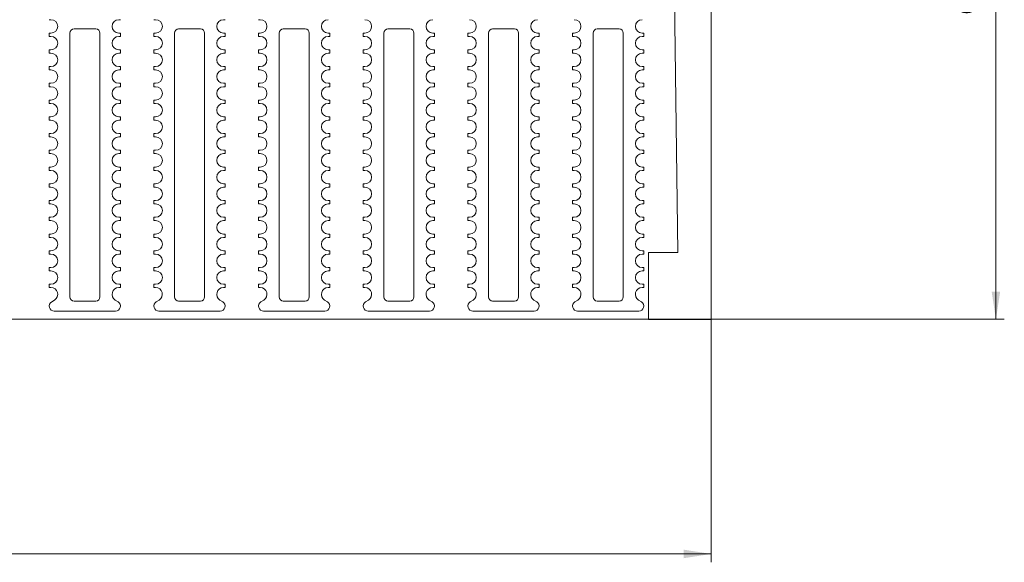
# Model space of a CAD drawing. Units: millimetres. Extents: x 19 to 254, y 51 to 171.
# Drawn here: x 137 to 254, y 51 to 116 of the extents above; entities that cross this region are included whole.
import ezdxf

# ---------------------------------------------------------------- set-up
doc = ezdxf.new("R2010")
doc.units = ezdxf.units.MM
doc.styles.add('SLDTEXTSTYLE0', font='TXT', dxfattribs={"width": 0.75})
doc.dimstyles.new('SLDDIMSTYLE0', dxfattribs={"dimtxt": 6.614583, "dimasz": 3.302, "dimexe": 0, "dimexo": 0.0625, "dimgap": 1.653646, "dimtad": 1, "dimdec": 1, "dimzin": 12, "dimdsep": 46, "dimtxsty": 'SLDTEXTSTYLE0', "dimsah": 1, "dimcen": 0.09, "dimadec": 0, "dimazin": 0, "dimtfac": 1, "dimtdec": 1, "dimtofl": 0, "dimtmove": 0, "dimatfit": 3, "dimfxl": 0, "dimtolj": 1, "dimtzin": 12, "dimarcsym": 0})
doc.dimstyles.new('SLDDIMSTYLE1', dxfattribs={"dimtxt": 6.614583, "dimasz": 3.302, "dimexe": 0, "dimexo": 0.0625, "dimgap": 1.653646, "dimtad": 1, "dimzin": 12, "dimdsep": 46, "dimtxsty": 'SLDTEXTSTYLE0', "dimsah": 1, "dimcen": 0.09, "dimadec": 0, "dimazin": 0, "dimtfac": 1, "dimtofl": 0, "dimtmove": 0, "dimatfit": 3, "dimfxl": 0, "dimtolj": 1, "dimtzin": 12, "dimarcsym": 0})

# ---------------------------------------------------------------- blocks, each defined once
blk = doc.blocks.new('*D2')
at = {"color": 7, "linetype": 'Continuous', "lineweight": 0}
for p, q in [((220.13, 164.27), (254.13, 164.27)), ((253.13, 164.27), (253.13, 80.3)), ((27.82, 80.3), (254.13, 80.3))]:
    blk.add_line(p, q, dxfattribs=at)
for points in [[(253.13, 164.27), (252.62, 160.97), (253.64, 160.97)], [(253.13, 80.3), (253.64, 83.6), (252.62, 83.6)]]:
    blk.add_solid(points, dxfattribs=at)
at = {"color": 7, "linetype": 'Continuous', "lineweight": 0, "insert": (244.68, 116.43), "char_height": 6.615, "attachment_point": 1, "rotation": 90, "style": 'SLDTEXTSTYLE0'}
blk.add_mtext('84', dxfattribs=at)
blk = doc.blocks.new('*D3')
at = {"color": 7, "linetype": 'Continuous', "lineweight": 0}
for p, q in [((19.13, 163.27), (19.13, 51.27)), ((219.13, 163.27), (219.13, 51.27)), ((219.13, 52.27), (19.13, 52.27))]:
    blk.add_line(p, q, dxfattribs=at)
for points in [[(19.13, 52.27), (22.43, 51.76), (22.43, 52.78)], [(219.13, 52.27), (215.83, 52.78), (215.83, 51.76)]]:
    blk.add_solid(points, dxfattribs=at)
at = {"color": 7, "linetype": 'Continuous', "lineweight": 0, "insert": (118.05, 60.72), "char_height": 6.615, "attachment_point": 1, "style": 'SLDTEXTSTYLE0'}
blk.add_mtext('200', dxfattribs=at)

msp = doc.modelspace()

# ---------------------------------------------------------------- linework, layer by layer
at = {"color": 7, "linetype": 'Continuous', "lineweight": 15}
for p, q in [((219.131, 80.271), (219.131, 164.271)), ((214.319, 148.276), (215.153, 88.261)), ((140.069, 116.076), (140.269, 116.076)), ((148.369, 116.076), (148.569, 116.076)), ((152.569, 116.076), (152.769, 116.076)), ((160.869, 116.076), (161.069, 116.076)), ((165.069, 116.076), (165.269, 116.076)), ((140.069, 114.476), (140.069, 114.076)), ((140.269, 114.476), (140.069, 114.476)), ((140.069, 114.076), (140.269, 114.076)), ((142.519, 114.476), (142.519, 82.976)), ((145.619, 114.976), (143.019, 114.976)), ((146.119, 82.976), (146.119, 114.476)), ((148.569, 114.476), (148.369, 114.476)), ((148.369, 114.076), (148.569, 114.076)), ((148.569, 114.076), (148.569, 114.476)), ((152.569, 114.476), (152.569, 114.076)), ((152.769, 114.476), (152.569, 114.476)), ((152.569, 114.076), (152.769, 114.076)), ((155.019, 114.476), (155.019, 82.976)), ((158.119, 114.976), (155.519, 114.976)), ((158.619, 82.976), (158.619, 114.476)), ((161.069, 114.476), (160.869, 114.476)), ((160.869, 114.076), (161.069, 114.076)), ((161.069, 114.076), (161.069, 114.476)), ((165.069, 114.476), (165.069, 114.076)), ((165.269, 114.476), (165.069, 114.476)), ((165.069, 114.076), (165.269, 114.076)), ((167.519, 114.476), (167.519, 82.976)), ((170.619, 114.976), (168.019, 114.976)), ((171.119, 82.976), (171.119, 114.476)), ((173.569, 114.476), (173.369, 114.476)), ((173.369, 114.076), (173.569, 114.076)), ((173.569, 114.076), (173.569, 114.476)), ((177.569, 114.476), (177.569, 114.076)), ((177.769, 114.476), (177.569, 114.476)), ((177.569, 114.076), (177.769, 114.076)), ((180.019, 114.476), (180.019, 82.976)), ((183.119, 114.976), (180.519, 114.976)), ((183.619, 82.976), (183.619, 114.476)), ((186.069, 114.476), (185.869, 114.476)), ((185.869, 114.076), (186.069, 114.076)), ((186.069, 114.076), (186.069, 114.476)), ((190.069, 114.476), (190.069, 114.076)), ((190.269, 114.476), (190.069, 114.476)), ((190.069, 114.076), (190.269, 114.076)), ((192.519, 114.476), (192.519, 82.976)), ((195.619, 114.976), (193.019, 114.976)), ((196.119, 82.976), (196.119, 114.476)), ((198.569, 114.476), (198.369, 114.476)), ((198.369, 114.076), (198.569, 114.076)), ((198.569, 114.076), (198.569, 114.476)), ((202.569, 114.476), (202.569, 114.076)), ((202.769, 114.476), (202.569, 114.476)), ((202.569, 114.076), (202.769, 114.076)), ((205.019, 114.476), (205.019, 82.976)), ((208.119, 114.976), (205.519, 114.976)), ((208.619, 82.976), (208.619, 114.476)), ((211.069, 114.476), (210.869, 114.476)), ((210.869, 114.076), (211.069, 114.076)), ((211.069, 114.076), (211.069, 114.476)), ((140.069, 112.476), (140.069, 112.076)), ((140.269, 112.476), (140.069, 112.476)), ((140.069, 112.076), (140.269, 112.076)), ((148.569, 112.476), (148.369, 112.476)), ((148.369, 112.076), (148.569, 112.076)), ((148.569, 112.076), (148.569, 112.476)), ((152.569, 112.476), (152.569, 112.076)), ((152.769, 112.476), (152.569, 112.476)), ((152.569, 112.076), (152.769, 112.076)), ((161.069, 112.476), (160.869, 112.476)), ((160.869, 112.076), (161.069, 112.076)), ((161.069, 112.076), (161.069, 112.476)), ((165.069, 112.476), (165.069, 112.076)), ((165.269, 112.476), (165.069, 112.476)), ((165.069, 112.076), (165.269, 112.076)), ((173.569, 112.476), (173.369, 112.476)), ((173.369, 112.076), (173.569, 112.076)), ((173.569, 112.076), (173.569, 112.476)), ((177.569, 112.476), (177.569, 112.076)), ((177.769, 112.476), (177.569, 112.476)), ((177.569, 112.076), (177.769, 112.076)), ((186.069, 112.476), (185.869, 112.476)), ((185.869, 112.076), (186.069, 112.076)), ((186.069, 112.076), (186.069, 112.476)), ((190.069, 112.476), (190.069, 112.076)), ((190.269, 112.476), (190.069, 112.476)), ((190.069, 112.076), (190.269, 112.076)), ((198.569, 112.476), (198.369, 112.476)), ((198.369, 112.076), (198.569, 112.076)), ((198.569, 112.076), (198.569, 112.476)), ((202.569, 112.476), (202.569, 112.076)), ((202.769, 112.476), (202.569, 112.476)), ((202.569, 112.076), (202.769, 112.076)), ((211.069, 112.476), (210.869, 112.476)), ((210.869, 112.076), (211.069, 112.076)), ((211.069, 112.076), (211.069, 112.476)), ((140.069, 110.476), (140.069, 110.076)), ((140.269, 110.476), (140.069, 110.476)), ((140.069, 110.076), (140.269, 110.076)), ((148.569, 110.476), (148.369, 110.476)), ((148.369, 110.076), (148.569, 110.076)), ((148.569, 110.076), (148.569, 110.476)), ((152.569, 110.476), (152.569, 110.076)), ((152.769, 110.476), (152.569, 110.476)), ((152.569, 110.076), (152.769, 110.076)), ((161.069, 110.476), (160.869, 110.476)), ((160.869, 110.076), (161.069, 110.076)), ((161.069, 110.076), (161.069, 110.476)), ((165.069, 110.476), (165.069, 110.076)), ((165.269, 110.476), (165.069, 110.476)), ((165.069, 110.076), (165.269, 110.076)), ((173.569, 110.476), (173.369, 110.476)), ((173.369, 110.076), (173.569, 110.076)), ((173.569, 110.076), (173.569, 110.476)), ((177.569, 110.476), (177.569, 110.076)), ((177.769, 110.476), (177.569, 110.476)), ((177.569, 110.076), (177.769, 110.076)), ((186.069, 110.476), (185.869, 110.476)), ((185.869, 110.076), (186.069, 110.076)), ((186.069, 110.076), (186.069, 110.476)), ((190.069, 110.476), (190.069, 110.076)), ((190.269, 110.476), (190.069, 110.476)), ((190.069, 110.076), (190.269, 110.076)), ((198.569, 110.476), (198.369, 110.476)), ((198.369, 110.076), (198.569, 110.076)), ((198.569, 110.076), (198.569, 110.476)), ((202.569, 110.476), (202.569, 110.076)), ((202.769, 110.476), (202.569, 110.476)), ((202.569, 110.076), (202.769, 110.076)), ((211.069, 110.476), (210.869, 110.476)), ((210.869, 110.076), (211.069, 110.076)), ((211.069, 110.076), (211.069, 110.476)), ((140.069, 108.476), (140.069, 108.076)), ((140.269, 108.476), (140.069, 108.476)), ((148.569, 108.476), (148.369, 108.476)), ((148.569, 108.076), (148.569, 108.476)), ((152.569, 108.476), (152.569, 108.076)), ((152.769, 108.476), (152.569, 108.476)), ((161.069, 108.476), (160.869, 108.476)), ((161.069, 108.076), (161.069, 108.476)), ((165.069, 108.476), (165.069, 108.076)), ((165.269, 108.476), (165.069, 108.476)), ((173.569, 108.476), (173.369, 108.476)), ((173.569, 108.076), (173.569, 108.476)), ((177.569, 108.476), (177.569, 108.076)), ((177.769, 108.476), (177.569, 108.476)), ((186.069, 108.476), (185.869, 108.476)), ((186.069, 108.076), (186.069, 108.476)), ((190.069, 108.476), (190.069, 108.076)), ((190.269, 108.476), (190.069, 108.476)), ((198.569, 108.476), (198.369, 108.476)), ((198.569, 108.076), (198.569, 108.476)), ((202.569, 108.476), (202.569, 108.076)), ((202.769, 108.476), (202.569, 108.476)), ((211.069, 108.476), (210.869, 108.476)), ((211.069, 108.076), (211.069, 108.476)), ((140.069, 108.076), (140.269, 108.076)), ((148.369, 108.076), (148.569, 108.076)), ((152.569, 108.076), (152.769, 108.076)), ((160.869, 108.076), (161.069, 108.076)), ((165.069, 108.076), (165.269, 108.076)), ((173.369, 108.076), (173.569, 108.076)), ((177.569, 108.076), (177.769, 108.076)), ((185.869, 108.076), (186.069, 108.076)), ((190.069, 108.076), (190.269, 108.076)), ((198.369, 108.076), (198.569, 108.076)), ((202.569, 108.076), (202.769, 108.076)), ((210.869, 108.076), (211.069, 108.076)), ((140.069, 106.476), (140.069, 106.076)), ((140.269, 106.476), (140.069, 106.476)), ((140.069, 106.076), (140.269, 106.076)), ((148.569, 106.476), (148.369, 106.476)), ((148.369, 106.076), (148.569, 106.076)), ((148.569, 106.076), (148.569, 106.476)), ((152.569, 106.476), (152.569, 106.076)), ((152.769, 106.476), (152.569, 106.476)), ((152.569, 106.076), (152.769, 106.076)), ((161.069, 106.476), (160.869, 106.476)), ((160.869, 106.076), (161.069, 106.076)), ((161.069, 106.076), (161.069, 106.476)), ((165.069, 106.476), (165.069, 106.076)), ((165.269, 106.476), (165.069, 106.476)), ((165.069, 106.076), (165.269, 106.076)), ((173.569, 106.476), (173.369, 106.476)), ((173.369, 106.076), (173.569, 106.076)), ((173.569, 106.076), (173.569, 106.476)), ((177.569, 106.476), (177.569, 106.076)), ((177.769, 106.476), (177.569, 106.476)), ((177.569, 106.076), (177.769, 106.076)), ((186.069, 106.476), (185.869, 106.476)), ((185.869, 106.076), (186.069, 106.076)), ((186.069, 106.076), (186.069, 106.476)), ((190.069, 106.476), (190.069, 106.076)), ((190.269, 106.476), (190.069, 106.476)), ((190.069, 106.076), (190.269, 106.076)), ((198.569, 106.476), (198.369, 106.476)), ((198.369, 106.076), (198.569, 106.076)), ((198.569, 106.076), (198.569, 106.476)), ((202.569, 106.476), (202.569, 106.076)), ((202.769, 106.476), (202.569, 106.476)), ((202.569, 106.076), (202.769, 106.076)), ((211.069, 106.476), (210.869, 106.476)), ((210.869, 106.076), (211.069, 106.076)), ((211.069, 106.076), (211.069, 106.476)), ((140.069, 104.476), (140.069, 104.076)), ((140.269, 104.476), (140.069, 104.476)), ((140.069, 104.076), (140.269, 104.076)), ((148.569, 104.476), (148.369, 104.476)), ((148.369, 104.076), (148.569, 104.076)), ((148.569, 104.076), (148.569, 104.476)), ((152.569, 104.476), (152.569, 104.076)), ((152.769, 104.476), (152.569, 104.476)), ((152.569, 104.076), (152.769, 104.076)), ((161.069, 104.476), (160.869, 104.476)), ((160.869, 104.076), (161.069, 104.076)), ((161.069, 104.076), (161.069, 104.476)), ((165.069, 104.476), (165.069, 104.076)), ((165.269, 104.476), (165.069, 104.476)), ((165.069, 104.076), (165.269, 104.076)), ((173.569, 104.476), (173.369, 104.476)), ((173.369, 104.076), (173.569, 104.076)), ((173.569, 104.076), (173.569, 104.476)), ((177.569, 104.476), (177.569, 104.076)), ((177.769, 104.476), (177.569, 104.476)), ((177.569, 104.076), (177.769, 104.076)), ((186.069, 104.476), (185.869, 104.476)), ((185.869, 104.076), (186.069, 104.076)), ((186.069, 104.076), (186.069, 104.476)), ((190.069, 104.476), (190.069, 104.076)), ((190.269, 104.476), (190.069, 104.476)), ((190.069, 104.076), (190.269, 104.076)), ((198.569, 104.476), (198.369, 104.476)), ((198.369, 104.076), (198.569, 104.076)), ((198.569, 104.076), (198.569, 104.476)), ((202.569, 104.476), (202.569, 104.076)), ((202.769, 104.476), (202.569, 104.476)), ((202.569, 104.076), (202.769, 104.076)), ((211.069, 104.476), (210.869, 104.476)), ((210.869, 104.076), (211.069, 104.076)), ((211.069, 104.076), (211.069, 104.476)), ((140.069, 102.476), (140.069, 102.076)), ((140.269, 102.476), (140.069, 102.476)), ((148.569, 102.476), (148.369, 102.476)), ((148.569, 102.076), (148.569, 102.476)), ((152.569, 102.476), (152.569, 102.076)), ((152.769, 102.476), (152.569, 102.476)), ((161.069, 102.476), (160.869, 102.476)), ((161.069, 102.076), (161.069, 102.476)), ((165.069, 102.476), (165.069, 102.076)), ((165.269, 102.476), (165.069, 102.476)), ((173.569, 102.476), (173.369, 102.476)), ((173.569, 102.076), (173.569, 102.476)), ((177.569, 102.476), (177.569, 102.076)), ((177.769, 102.476), (177.569, 102.476)), ((186.069, 102.476), (185.869, 102.476)), ((186.069, 102.076), (186.069, 102.476)), ((190.069, 102.476), (190.069, 102.076)), ((190.269, 102.476), (190.069, 102.476)), ((198.569, 102.476), (198.369, 102.476)), ((198.569, 102.076), (198.569, 102.476)), ((202.569, 102.476), (202.569, 102.076)), ((202.769, 102.476), (202.569, 102.476)), ((211.069, 102.476), (210.869, 102.476)), ((211.069, 102.076), (211.069, 102.476)), ((140.069, 102.076), (140.269, 102.076)), ((148.369, 102.076), (148.569, 102.076)), ((152.569, 102.076), (152.769, 102.076)), ((160.869, 102.076), (161.069, 102.076)), ((165.069, 102.076), (165.269, 102.076)), ((173.369, 102.076), (173.569, 102.076)), ((177.569, 102.076), (177.769, 102.076)), ((185.869, 102.076), (186.069, 102.076)), ((190.069, 102.076), (190.269, 102.076)), ((198.369, 102.076), (198.569, 102.076)), ((202.569, 102.076), (202.769, 102.076)), ((210.869, 102.076), (211.069, 102.076)), ((140.069, 100.476), (140.069, 100.076)), ((140.269, 100.476), (140.069, 100.476)), ((140.069, 100.076), (140.269, 100.076)), ((148.569, 100.476), (148.369, 100.476)), ((148.369, 100.076), (148.569, 100.076)), ((148.569, 100.076), (148.569, 100.476)), ((152.569, 100.476), (152.569, 100.076)), ((152.769, 100.476), (152.569, 100.476)), ((152.569, 100.076), (152.769, 100.076)), ((161.069, 100.476), (160.869, 100.476)), ((160.869, 100.076), (161.069, 100.076)), ((161.069, 100.076), (161.069, 100.476)), ((165.069, 100.476), (165.069, 100.076)), ((165.269, 100.476), (165.069, 100.476)), ((165.069, 100.076), (165.269, 100.076)), ((173.569, 100.476), (173.369, 100.476)), ((173.369, 100.076), (173.569, 100.076)), ((173.569, 100.076), (173.569, 100.476)), ((177.569, 100.476), (177.569, 100.076)), ((177.769, 100.476), (177.569, 100.476)), ((177.569, 100.076), (177.769, 100.076)), ((186.069, 100.476), (185.869, 100.476)), ((185.869, 100.076), (186.069, 100.076)), ((186.069, 100.076), (186.069, 100.476)), ((190.069, 100.476), (190.069, 100.076)), ((190.269, 100.476), (190.069, 100.476)), ((190.069, 100.076), (190.269, 100.076)), ((198.569, 100.476), (198.369, 100.476)), ((198.369, 100.076), (198.569, 100.076)), ((198.569, 100.076), (198.569, 100.476)), ((202.569, 100.476), (202.569, 100.076)), ((202.769, 100.476), (202.569, 100.476)), ((202.569, 100.076), (202.769, 100.076)), ((211.069, 100.476), (210.869, 100.476)), ((210.869, 100.076), (211.069, 100.076)), ((211.069, 100.076), (211.069, 100.476)), ((140.069, 98.476), (140.069, 98.076)), ((140.269, 98.476), (140.069, 98.476)), ((140.069, 98.076), (140.269, 98.076)), ((148.569, 98.476), (148.369, 98.476)), ((148.369, 98.076), (148.569, 98.076)), ((148.569, 98.076), (148.569, 98.476)), ((152.569, 98.476), (152.569, 98.076)), ((152.769, 98.476), (152.569, 98.476)), ((152.569, 98.076), (152.769, 98.076)), ((161.069, 98.476), (160.869, 98.476)), ((160.869, 98.076), (161.069, 98.076)), ((161.069, 98.076), (161.069, 98.476)), ((165.069, 98.476), (165.069, 98.076)), ((165.269, 98.476), (165.069, 98.476)), ((165.069, 98.076), (165.269, 98.076)), ((173.569, 98.476), (173.369, 98.476)), ((173.369, 98.076), (173.569, 98.076)), ((173.569, 98.076), (173.569, 98.476)), ((177.569, 98.476), (177.569, 98.076)), ((177.769, 98.476), (177.569, 98.476)), ((177.569, 98.076), (177.769, 98.076)), ((186.069, 98.476), (185.869, 98.476)), ((185.869, 98.076), (186.069, 98.076)), ((186.069, 98.076), (186.069, 98.476)), ((190.069, 98.476), (190.069, 98.076)), ((190.269, 98.476), (190.069, 98.476)), ((190.069, 98.076), (190.269, 98.076)), ((198.569, 98.476), (198.369, 98.476)), ((198.369, 98.076), (198.569, 98.076)), ((198.569, 98.076), (198.569, 98.476)), ((202.569, 98.476), (202.569, 98.076)), ((202.769, 98.476), (202.569, 98.476)), ((202.569, 98.076), (202.769, 98.076)), ((211.069, 98.476), (210.869, 98.476)), ((210.869, 98.076), (211.069, 98.076)), ((211.069, 98.076), (211.069, 98.476)), ((140.069, 96.476), (140.069, 96.076)), ((140.269, 96.476), (140.069, 96.476)), ((148.569, 96.476), (148.369, 96.476)), ((148.569, 96.076), (148.569, 96.476)), ((152.569, 96.476), (152.569, 96.076)), ((152.769, 96.476), (152.569, 96.476)), ((161.069, 96.476), (160.869, 96.476)), ((161.069, 96.076), (161.069, 96.476)), ((165.069, 96.476), (165.069, 96.076)), ((165.269, 96.476), (165.069, 96.476)), ((173.569, 96.476), (173.369, 96.476)), ((173.569, 96.076), (173.569, 96.476)), ((177.569, 96.476), (177.569, 96.076)), ((177.769, 96.476), (177.569, 96.476)), ((186.069, 96.476), (185.869, 96.476)), ((186.069, 96.076), (186.069, 96.476)), ((190.069, 96.476), (190.069, 96.076)), ((190.269, 96.476), (190.069, 96.476)), ((198.569, 96.476), (198.369, 96.476)), ((198.569, 96.076), (198.569, 96.476)), ((202.569, 96.476), (202.569, 96.076)), ((202.769, 96.476), (202.569, 96.476)), ((211.069, 96.476), (210.869, 96.476)), ((211.069, 96.076), (211.069, 96.476)), ((140.069, 96.076), (140.269, 96.076)), ((148.369, 96.076), (148.569, 96.076)), ((152.569, 96.076), (152.769, 96.076)), ((160.869, 96.076), (161.069, 96.076)), ((165.069, 96.076), (165.269, 96.076)), ((173.369, 96.076), (173.569, 96.076)), ((177.569, 96.076), (177.769, 96.076)), ((185.869, 96.076), (186.069, 96.076)), ((190.069, 96.076), (190.269, 96.076)), ((198.369, 96.076), (198.569, 96.076)), ((202.569, 96.076), (202.769, 96.076)), ((210.869, 96.076), (211.069, 96.076)), ((140.069, 94.476), (140.069, 94.076)), ((140.269, 94.476), (140.069, 94.476)), ((148.569, 94.476), (148.369, 94.476)), ((148.569, 94.076), (148.569, 94.476)), ((152.569, 94.476), (152.569, 94.076)), ((152.769, 94.476), (152.569, 94.476)), ((161.069, 94.476), (160.869, 94.476)), ((161.069, 94.076), (161.069, 94.476)), ((165.069, 94.476), (165.069, 94.076)), ((165.269, 94.476), (165.069, 94.476)), ((173.569, 94.476), (173.369, 94.476)), ((173.569, 94.076), (173.569, 94.476)), ((177.569, 94.476), (177.569, 94.076)), ((177.769, 94.476), (177.569, 94.476)), ((186.069, 94.476), (185.869, 94.476)), ((186.069, 94.076), (186.069, 94.476)), ((190.069, 94.476), (190.069, 94.076)), ((190.269, 94.476), (190.069, 94.476)), ((198.569, 94.476), (198.369, 94.476)), ((198.569, 94.076), (198.569, 94.476)), ((202.569, 94.476), (202.569, 94.076)), ((202.769, 94.476), (202.569, 94.476)), ((211.069, 94.476), (210.869, 94.476)), ((211.069, 94.076), (211.069, 94.476)), ((140.069, 94.076), (140.269, 94.076)), ((148.369, 94.076), (148.569, 94.076)), ((152.569, 94.076), (152.769, 94.076)), ((160.869, 94.076), (161.069, 94.076)), ((165.069, 94.076), (165.269, 94.076)), ((173.369, 94.076), (173.569, 94.076)), ((177.569, 94.076), (177.769, 94.076)), ((185.869, 94.076), (186.069, 94.076)), ((190.069, 94.076), (190.269, 94.076)), ((198.369, 94.076), (198.569, 94.076)), ((202.569, 94.076), (202.769, 94.076)), ((210.869, 94.076), (211.069, 94.076)), ((140.069, 92.476), (140.069, 92.076)), ((140.269, 92.476), (140.069, 92.476)), ((140.069, 92.076), (140.269, 92.076)), ((148.569, 92.476), (148.369, 92.476)), ((148.369, 92.076), (148.569, 92.076)), ((148.569, 92.076), (148.569, 92.476)), ((152.569, 92.476), (152.569, 92.076)), ((152.769, 92.476), (152.569, 92.476)), ((152.569, 92.076), (152.769, 92.076)), ((161.069, 92.476), (160.869, 92.476)), ((160.869, 92.076), (161.069, 92.076)), ((161.069, 92.076), (161.069, 92.476)), ((165.069, 92.476), (165.069, 92.076)), ((165.269, 92.476), (165.069, 92.476)), ((165.069, 92.076), (165.269, 92.076)), ((173.569, 92.476), (173.369, 92.476)), ((173.369, 92.076), (173.569, 92.076)), ((173.569, 92.076), (173.569, 92.476)), ((177.569, 92.476), (177.569, 92.076)), ((177.769, 92.476), (177.569, 92.476)), ((177.569, 92.076), (177.769, 92.076)), ((186.069, 92.476), (185.869, 92.476)), ((185.869, 92.076), (186.069, 92.076)), ((186.069, 92.076), (186.069, 92.476)), ((190.069, 92.476), (190.069, 92.076)), ((190.269, 92.476), (190.069, 92.476)), ((190.069, 92.076), (190.269, 92.076)), ((198.569, 92.476), (198.369, 92.476)), ((198.369, 92.076), (198.569, 92.076)), ((198.569, 92.076), (198.569, 92.476)), ((202.569, 92.476), (202.569, 92.076)), ((202.769, 92.476), (202.569, 92.476)), ((202.569, 92.076), (202.769, 92.076)), ((211.069, 92.476), (210.869, 92.476)), ((210.869, 92.076), (211.069, 92.076)), ((211.069, 92.076), (211.069, 92.476)), ((140.069, 90.476), (140.069, 90.076)), ((140.269, 90.476), (140.069, 90.476)), ((140.069, 90.076), (140.269, 90.076)), ((148.569, 90.476), (148.369, 90.476)), ((148.369, 90.076), (148.569, 90.076)), ((148.569, 90.076), (148.569, 90.476)), ((152.569, 90.476), (152.569, 90.076)), ((152.769, 90.476), (152.569, 90.476)), ((152.569, 90.076), (152.769, 90.076)), ((161.069, 90.476), (160.869, 90.476)), ((160.869, 90.076), (161.069, 90.076)), ((161.069, 90.076), (161.069, 90.476)), ((165.069, 90.476), (165.069, 90.076)), ((165.269, 90.476), (165.069, 90.476)), ((165.069, 90.076), (165.269, 90.076)), ((173.569, 90.476), (173.369, 90.476)), ((173.369, 90.076), (173.569, 90.076)), ((173.569, 90.076), (173.569, 90.476)), ((177.569, 90.476), (177.569, 90.076)), ((177.769, 90.476), (177.569, 90.476)), ((177.569, 90.076), (177.769, 90.076)), ((186.069, 90.476), (185.869, 90.476)), ((185.869, 90.076), (186.069, 90.076)), ((186.069, 90.076), (186.069, 90.476)), ((190.069, 90.476), (190.069, 90.076)), ((190.269, 90.476), (190.069, 90.476)), ((190.069, 90.076), (190.269, 90.076)), ((198.569, 90.476), (198.369, 90.476)), ((198.369, 90.076), (198.569, 90.076)), ((198.569, 90.076), (198.569, 90.476)), ((202.569, 90.476), (202.569, 90.076)), ((202.769, 90.476), (202.569, 90.476)), ((202.569, 90.076), (202.769, 90.076)), ((211.069, 90.476), (210.869, 90.476)), ((210.869, 90.076), (211.069, 90.076)), ((211.069, 90.076), (211.069, 90.476)), ((140.069, 88.476), (140.069, 88.076)), ((140.269, 88.476), (140.069, 88.476)), ((148.569, 88.476), (148.369, 88.476)), ((148.569, 88.076), (148.569, 88.476)), ((152.569, 88.476), (152.569, 88.076)), ((152.769, 88.476), (152.569, 88.476)), ((161.069, 88.476), (160.869, 88.476)), ((161.069, 88.076), (161.069, 88.476)), ((165.069, 88.476), (165.069, 88.076)), ((165.269, 88.476), (165.069, 88.476)), ((173.569, 88.476), (173.369, 88.476)), ((173.569, 88.076), (173.569, 88.476)), ((177.569, 88.476), (177.569, 88.076)), ((177.769, 88.476), (177.569, 88.476)), ((186.069, 88.476), (185.869, 88.476)), ((186.069, 88.076), (186.069, 88.476)), ((190.069, 88.476), (190.069, 88.076)), ((190.269, 88.476), (190.069, 88.476)), ((198.569, 88.476), (198.369, 88.476)), ((198.569, 88.076), (198.569, 88.476)), ((202.569, 88.476), (202.569, 88.076)), ((202.769, 88.476), (202.569, 88.476)), ((211.069, 88.476), (210.869, 88.476)), ((211.069, 88.076), (211.069, 88.476)), ((211.653, 88.271), (211.631, 80.271)), ((215.153, 88.261), (211.653, 88.271)), ((140.069, 88.076), (140.269, 88.076)), ((148.369, 88.076), (148.569, 88.076)), ((152.569, 88.076), (152.769, 88.076)), ((160.869, 88.076), (161.069, 88.076)), ((165.069, 88.076), (165.269, 88.076)), ((173.369, 88.076), (173.569, 88.076)), ((177.569, 88.076), (177.769, 88.076)), ((185.869, 88.076), (186.069, 88.076)), ((190.069, 88.076), (190.269, 88.076)), ((198.369, 88.076), (198.569, 88.076)), ((202.569, 88.076), (202.769, 88.076)), ((210.869, 88.076), (211.069, 88.076)), ((140.069, 86.476), (140.069, 86.076)), ((140.269, 86.476), (140.069, 86.476)), ((140.069, 86.076), (140.269, 86.076)), ((148.569, 86.476), (148.369, 86.476)), ((148.369, 86.076), (148.569, 86.076)), ((148.569, 86.076), (148.569, 86.476)), ((152.569, 86.476), (152.569, 86.076)), ((152.769, 86.476), (152.569, 86.476)), ((152.569, 86.076), (152.769, 86.076)), ((161.069, 86.476), (160.869, 86.476)), ((160.869, 86.076), (161.069, 86.076)), ((161.069, 86.076), (161.069, 86.476)), ((165.069, 86.476), (165.069, 86.076)), ((165.269, 86.476), (165.069, 86.476)), ((165.069, 86.076), (165.269, 86.076)), ((173.569, 86.476), (173.369, 86.476)), ((173.369, 86.076), (173.569, 86.076)), ((173.569, 86.076), (173.569, 86.476)), ((177.569, 86.476), (177.569, 86.076)), ((177.769, 86.476), (177.569, 86.476)), ((177.569, 86.076), (177.769, 86.076)), ((186.069, 86.476), (185.869, 86.476)), ((185.869, 86.076), (186.069, 86.076)), ((186.069, 86.076), (186.069, 86.476)), ((190.069, 86.476), (190.069, 86.076)), ((190.269, 86.476), (190.069, 86.476)), ((190.069, 86.076), (190.269, 86.076)), ((198.569, 86.476), (198.369, 86.476)), ((198.369, 86.076), (198.569, 86.076)), ((198.569, 86.076), (198.569, 86.476)), ((202.569, 86.476), (202.569, 86.076)), ((202.769, 86.476), (202.569, 86.476)), ((202.569, 86.076), (202.769, 86.076)), ((211.069, 86.476), (210.869, 86.476)), ((210.869, 86.076), (211.069, 86.076)), ((211.069, 86.076), (211.069, 86.476)), ((140.069, 84.476), (140.069, 84.076)), ((140.269, 84.476), (140.069, 84.476)), ((140.069, 84.076), (140.269, 84.076)), ((148.569, 84.476), (148.369, 84.476)), ((148.369, 84.076), (148.569, 84.076)), ((148.569, 84.076), (148.569, 84.476)), ((152.569, 84.476), (152.569, 84.076)), ((152.769, 84.476), (152.569, 84.476)), ((152.569, 84.076), (152.769, 84.076)), ((161.069, 84.476), (160.869, 84.476)), ((160.869, 84.076), (161.069, 84.076)), ((161.069, 84.076), (161.069, 84.476)), ((165.069, 84.476), (165.069, 84.076)), ((165.269, 84.476), (165.069, 84.476)), ((165.069, 84.076), (165.269, 84.076)), ((173.569, 84.476), (173.369, 84.476)), ((173.369, 84.076), (173.569, 84.076)), ((173.569, 84.076), (173.569, 84.476)), ((177.569, 84.476), (177.569, 84.076)), ((177.769, 84.476), (177.569, 84.476)), ((177.569, 84.076), (177.769, 84.076)), ((186.069, 84.476), (185.869, 84.476)), ((185.869, 84.076), (186.069, 84.076)), ((186.069, 84.076), (186.069, 84.476)), ((190.069, 84.476), (190.069, 84.076)), ((190.269, 84.476), (190.069, 84.476)), ((190.069, 84.076), (190.269, 84.076)), ((198.569, 84.476), (198.369, 84.476)), ((198.369, 84.076), (198.569, 84.076)), ((198.569, 84.076), (198.569, 84.476)), ((202.569, 84.476), (202.569, 84.076)), ((202.769, 84.476), (202.569, 84.476)), ((202.569, 84.076), (202.769, 84.076)), ((211.069, 84.476), (210.869, 84.476)), ((210.869, 84.076), (211.069, 84.076)), ((211.069, 84.076), (211.069, 84.476)), ((140.691, 82.597), (140.352, 82.385)), ((143.019, 82.476), (145.619, 82.476)), ((148.286, 82.385), (147.946, 82.597)), ((153.191, 82.597), (152.852, 82.385)), ((155.519, 82.476), (158.119, 82.476)), ((160.786, 82.385), (160.446, 82.597)), ((165.691, 82.597), (165.352, 82.385)), ((168.019, 82.476), (170.619, 82.476)), ((173.286, 82.385), (172.946, 82.597)), ((178.191, 82.597), (177.852, 82.385)), ((180.519, 82.476), (183.119, 82.476)), ((185.786, 82.385), (185.446, 82.597)), ((190.691, 82.597), (190.352, 82.385)), ((193.019, 82.476), (195.619, 82.476)), ((198.286, 82.385), (197.946, 82.597)), ((203.191, 82.597), (202.852, 82.385)), ((205.519, 82.476), (208.119, 82.476)), ((210.786, 82.385), (210.446, 82.597)), ((140.669, 81.276), (147.969, 81.276)), ((153.169, 81.276), (160.469, 81.276)), ((165.669, 81.276), (172.969, 81.276)), ((178.169, 81.276), (185.469, 81.276)), ((190.669, 81.276), (197.969, 81.276)), ((203.169, 81.276), (210.469, 81.276)), ((211.631, 80.271), (219.131, 80.271))]:
    msp.add_line(p, q, dxfattribs=at)
for centre, radius, start, end in [((140.269, 115.276), 0.8, 270, 90), ((148.369, 115.276), 0.8, 90, 270), ((152.769, 115.276), 0.8, 270, 90), ((160.869, 115.276), 0.8, 90, 270), ((165.269, 115.276), 0.8, 270, 90), ((173.369, 115.276), 0.8, 90, 270), ((177.769, 115.276), 0.8, 270, 90), ((185.869, 115.276), 0.8, 90, 270), ((190.269, 115.276), 0.8, 270, 90), ((198.369, 115.276), 0.8, 90, 270), ((202.769, 115.276), 0.8, 270, 90), ((210.869, 115.276), 0.8, 90, 270), ((140.269, 113.276), 0.8, 270, 90), ((143.019, 114.476), 0.5, 90, 180), ((145.619, 114.476), 0.5, 0, 90), ((148.369, 113.276), 0.8, 90, 270), ((152.769, 113.276), 0.8, 270, 90), ((155.519, 114.476), 0.5, 90, 180), ((158.119, 114.476), 0.5, 0, 90), ((160.869, 113.276), 0.8, 90, 270), ((165.269, 113.276), 0.8, 270, 90), ((168.019, 114.476), 0.5, 90, 180), ((170.619, 114.476), 0.5, 0, 90), ((173.369, 113.276), 0.8, 90, 270), ((177.769, 113.276), 0.8, 270, 90), ((180.519, 114.476), 0.5, 90, 180), ((183.119, 114.476), 0.5, 0, 90), ((185.869, 113.276), 0.8, 90, 270), ((190.269, 113.276), 0.8, 270, 90), ((193.019, 114.476), 0.5, 90, 180), ((195.619, 114.476), 0.5, 0, 90), ((198.369, 113.276), 0.8, 90, 270), ((202.769, 113.276), 0.8, 270, 90), ((205.519, 114.476), 0.5, 90, 180), ((208.119, 114.476), 0.5, 0, 90), ((210.869, 113.276), 0.8, 90, 270), ((140.269, 111.276), 0.8, 270, 90), ((148.369, 111.276), 0.8, 90, 270), ((152.769, 111.276), 0.8, 270, 90), ((160.869, 111.276), 0.8, 90, 270), ((165.269, 111.276), 0.8, 270, 90), ((173.369, 111.276), 0.8, 90, 270), ((177.769, 111.276), 0.8, 270, 90), ((185.869, 111.276), 0.8, 90, 270), ((190.269, 111.276), 0.8, 270, 90), ((198.369, 111.276), 0.8, 90, 270), ((202.769, 111.276), 0.8, 270, 90), ((210.869, 111.276), 0.8, 90, 270), ((140.269, 109.276), 0.8, 270, 90), ((148.369, 109.276), 0.8, 90, 270), ((152.769, 109.276), 0.8, 270, 90), ((160.869, 109.276), 0.8, 90, 270), ((165.269, 109.276), 0.8, 270, 90), ((173.369, 109.276), 0.8, 90, 270), ((177.769, 109.276), 0.8, 270, 90), ((185.869, 109.276), 0.8, 90, 270), ((190.269, 109.276), 0.8, 270, 90), ((198.369, 109.276), 0.8, 90, 270), ((202.769, 109.276), 0.8, 270, 90), ((210.869, 109.276), 0.8, 90, 270), ((140.269, 107.276), 0.8, 270, 90), ((148.369, 107.276), 0.8, 90, 270), ((152.769, 107.276), 0.8, 270, 90), ((160.869, 107.276), 0.8, 90, 270), ((165.269, 107.276), 0.8, 270, 90), ((173.369, 107.276), 0.8, 90, 270), ((177.769, 107.276), 0.8, 270, 90), ((185.869, 107.276), 0.8, 90, 270), ((190.269, 107.276), 0.8, 270, 90), ((198.369, 107.276), 0.8, 90, 270), ((202.769, 107.276), 0.8, 270, 90), ((210.869, 107.276), 0.8, 90, 270), ((140.269, 105.276), 0.8, 270, 90), ((148.369, 105.276), 0.8, 90, 270), ((152.769, 105.276), 0.8, 270, 90), ((160.869, 105.276), 0.8, 90, 270), ((165.269, 105.276), 0.8, 270, 90), ((173.369, 105.276), 0.8, 90, 270), ((177.769, 105.276), 0.8, 270, 90), ((185.869, 105.276), 0.8, 90, 270), ((190.269, 105.276), 0.8, 270, 90), ((198.369, 105.276), 0.8, 90, 270), ((202.769, 105.276), 0.8, 270, 90), ((210.869, 105.276), 0.8, 90, 270), ((140.269, 103.276), 0.8, 270, 90), ((148.369, 103.276), 0.8, 90, 270), ((152.769, 103.276), 0.8, 270, 90), ((160.869, 103.276), 0.8, 90, 270), ((165.269, 103.276), 0.8, 270, 90), ((173.369, 103.276), 0.8, 90, 270), ((177.769, 103.276), 0.8, 270, 90), ((185.869, 103.276), 0.8, 90, 270), ((190.269, 103.276), 0.8, 270, 90), ((198.369, 103.276), 0.8, 90, 270), ((202.769, 103.276), 0.8, 270, 90), ((210.869, 103.276), 0.8, 90, 270), ((140.269, 101.276), 0.8, 270, 90), ((148.369, 101.276), 0.8, 90, 270), ((152.769, 101.276), 0.8, 270, 90), ((160.869, 101.276), 0.8, 90, 270), ((165.269, 101.276), 0.8, 270, 90), ((173.369, 101.276), 0.8, 90, 270), ((177.769, 101.276), 0.8, 270, 90), ((185.869, 101.276), 0.8, 90, 270), ((190.269, 101.276), 0.8, 270, 90), ((198.369, 101.276), 0.8, 90, 270), ((202.769, 101.276), 0.8, 270, 90), ((210.869, 101.276), 0.8, 90, 270), ((140.269, 99.276), 0.8, 270, 90), ((148.369, 99.276), 0.8, 90, 270), ((152.769, 99.276), 0.8, 270, 90), ((160.869, 99.276), 0.8, 90, 270), ((165.269, 99.276), 0.8, 270, 90), ((173.369, 99.276), 0.8, 90, 270), ((177.769, 99.276), 0.8, 270, 90), ((185.869, 99.276), 0.8, 90, 270), ((190.269, 99.276), 0.8, 270, 90), ((198.369, 99.276), 0.8, 90, 270), ((202.769, 99.276), 0.8, 270, 90), ((210.869, 99.276), 0.8, 90, 270), ((140.269, 97.276), 0.8, 270, 90), ((148.369, 97.276), 0.8, 90, 270), ((152.769, 97.276), 0.8, 270, 90), ((160.869, 97.276), 0.8, 90, 270), ((165.269, 97.276), 0.8, 270, 90), ((173.369, 97.276), 0.8, 90, 270), ((177.769, 97.276), 0.8, 270, 90), ((185.869, 97.276), 0.8, 90, 270), ((190.269, 97.276), 0.8, 270, 90), ((198.369, 97.276), 0.8, 90, 270), ((202.769, 97.276), 0.8, 270, 90), ((210.869, 97.276), 0.8, 90, 270), ((140.269, 95.276), 0.8, 270, 90), ((148.369, 95.276), 0.8, 90, 270), ((152.769, 95.276), 0.8, 270, 90), ((160.869, 95.276), 0.8, 90, 270), ((165.269, 95.276), 0.8, 270, 90), ((173.369, 95.276), 0.8, 90, 270), ((177.769, 95.276), 0.8, 270, 90), ((185.869, 95.276), 0.8, 90, 270), ((190.269, 95.276), 0.8, 270, 90), ((198.369, 95.276), 0.8, 90, 270), ((202.769, 95.276), 0.8, 270, 90), ((210.869, 95.276), 0.8, 90, 270), ((140.269, 93.276), 0.8, 270, 90), ((148.369, 93.276), 0.8, 90, 270), ((152.769, 93.276), 0.8, 270, 90), ((160.869, 93.276), 0.8, 90, 270), ((165.269, 93.276), 0.8, 270, 90), ((173.369, 93.276), 0.8, 90, 270), ((177.769, 93.276), 0.8, 270, 90), ((185.869, 93.276), 0.8, 90, 270), ((190.269, 93.276), 0.8, 270, 90), ((198.369, 93.276), 0.8, 90, 270), ((202.769, 93.276), 0.8, 270, 90), ((210.869, 93.276), 0.8, 90, 270), ((140.269, 91.276), 0.8, 270, 90), ((148.369, 91.276), 0.8, 90, 270), ((152.769, 91.276), 0.8, 270, 90), ((160.869, 91.276), 0.8, 90, 270), ((165.269, 91.276), 0.8, 270, 90), ((173.369, 91.276), 0.8, 90, 270), ((177.769, 91.276), 0.8, 270, 90), ((185.869, 91.276), 0.8, 90, 270), ((190.269, 91.276), 0.8, 270, 90), ((198.369, 91.276), 0.8, 90, 270), ((202.769, 91.276), 0.8, 270, 90), ((210.869, 91.276), 0.8, 90, 270), ((140.269, 89.276), 0.8, 270, 90), ((148.369, 89.276), 0.8, 90, 270), ((152.769, 89.276), 0.8, 270, 90), ((160.869, 89.276), 0.8, 90, 270), ((165.269, 89.276), 0.8, 270, 90), ((173.369, 89.276), 0.8, 90, 270), ((177.769, 89.276), 0.8, 270, 90), ((185.869, 89.276), 0.8, 90, 270), ((190.269, 89.276), 0.8, 270, 90), ((198.369, 89.276), 0.8, 90, 270), ((202.769, 89.276), 0.8, 270, 90), ((210.869, 89.276), 0.8, 90, 270), ((140.269, 87.276), 0.8, 270, 90), ((148.369, 87.276), 0.8, 90, 270), ((152.769, 87.276), 0.8, 270, 90), ((160.869, 87.276), 0.8, 90, 270), ((165.269, 87.276), 0.8, 270, 90), ((173.369, 87.276), 0.8, 90, 270), ((177.769, 87.276), 0.8, 270, 90), ((185.869, 87.276), 0.8, 90, 270), ((190.269, 87.276), 0.8, 270, 90), ((198.369, 87.276), 0.8, 90, 270), ((202.769, 87.276), 0.8, 270, 90), ((210.869, 87.276), 0.8, 90, 270), ((140.269, 85.276), 0.8, 270, 90), ((148.369, 85.276), 0.8, 90, 270), ((152.769, 85.276), 0.8, 270, 90), ((160.869, 85.276), 0.8, 90, 270), ((165.269, 85.276), 0.8, 270, 90), ((173.369, 85.276), 0.8, 90, 270), ((177.769, 85.276), 0.8, 270, 90), ((185.869, 85.276), 0.8, 90, 270), ((190.269, 85.276), 0.8, 270, 90), ((198.369, 85.276), 0.8, 90, 270), ((202.769, 85.276), 0.8, 270, 90), ((210.869, 85.276), 0.8, 90, 270), ((140.269, 83.276), 0.8, 301.89083, 90), ((148.369, 83.276), 0.8, 90, 238.10921), ((152.769, 83.276), 0.8, 301.89083, 90), ((160.869, 83.276), 0.8, 90, 238.10921), ((165.269, 83.276), 0.8, 301.89083, 90), ((173.369, 83.276), 0.8, 90, 238.10921), ((177.769, 83.276), 0.8, 301.89083, 90), ((185.869, 83.276), 0.8, 90, 238.10921), ((190.269, 83.276), 0.8, 301.89083, 90), ((198.369, 83.276), 0.8, 90, 238.10921), ((202.769, 83.276), 0.8, 301.89083, 90), ((210.869, 83.276), 0.8, 90, 238.10921), ((140.669, 81.876), 0.6, 121.89078, 270), ((143.019, 82.976), 0.5, 180, 270), ((145.619, 82.976), 0.5, 270, 0), ((147.969, 81.876), 0.6, 270, 58.10921), ((153.169, 81.876), 0.6, 121.89078, 270), ((155.519, 82.976), 0.5, 180, 270), ((158.119, 82.976), 0.5, 270, 0), ((160.469, 81.876), 0.6, 270, 58.10921), ((165.669, 81.876), 0.6, 121.89078, 270), ((168.019, 82.976), 0.5, 180, 270), ((170.619, 82.976), 0.5, 270, 0), ((172.969, 81.876), 0.6, 270, 58.10921), ((178.169, 81.876), 0.6, 121.89078, 270), ((180.519, 82.976), 0.5, 180, 270), ((183.119, 82.976), 0.5, 270, 0), ((185.469, 81.876), 0.6, 270, 58.10921), ((190.669, 81.876), 0.6, 121.89078, 270), ((193.019, 82.976), 0.5, 180, 270), ((195.619, 82.976), 0.5, 270, 0), ((197.969, 81.876), 0.6, 270, 58.10921), ((203.169, 81.876), 0.6, 121.89078, 270), ((205.519, 82.976), 0.5, 180, 270), ((208.119, 82.976), 0.5, 270, 0), ((210.469, 81.876), 0.6, 270, 58.10921)]:
    msp.add_arc(centre, radius, start, end, dxfattribs=at)

# ---------------------------------------------------------------- dimensions: what is measured, and where the dimension line sits
at = {"color": 7, "linetype": 'Continuous', "lineweight": 0}
for base, p2, angle, dimstyle, picture, middle in [((19.13, 52.271), (19.13, 164.271), 0, 'SLDDIMSTYLE1', '*D3', (125.379, 52.271)), ((253.131, 80.297), (26.818, 80.297), 90, 'SLDDIMSTYLE0', '*D2', (253.131, 121.316))]:
    dim = msp.add_linear_dim(base=base, p1=(219.131, 164.271), p2=p2, angle=angle, dimstyle=dimstyle, dxfattribs=at)
    dim.commit()
    dim.dimension.update_dxf_attribs({"geometry": picture, "text_midpoint": middle, "dimtype": 160})

doc.saveas('drawing.dxf')
